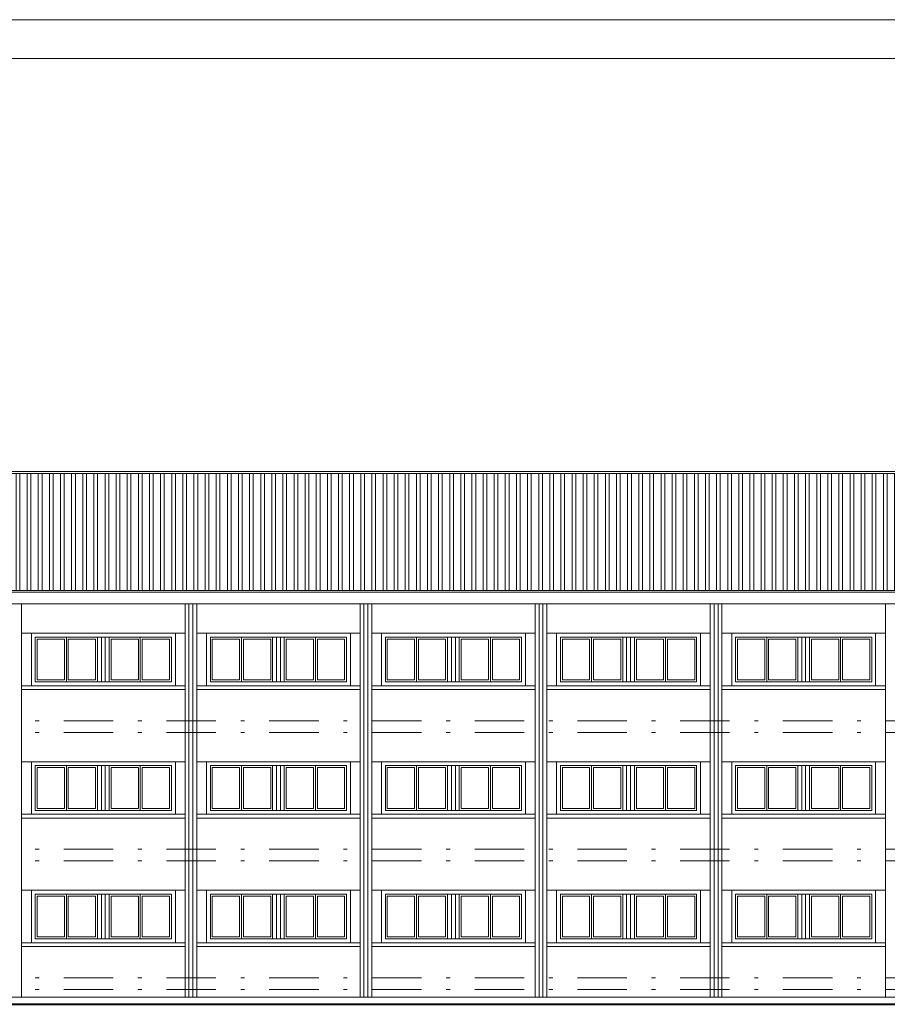
# Model space of a CAD drawing. Units: millimetres. Extents: x 1191 to 1473, y 15 to 145.
# Drawn here: x 1282 to 1304, y 120 to 145 of the extents above; entities that cross this region are included whole.
import ezdxf

# ---------------------------------------------------------------- set-up
doc = ezdxf.new("R2010")
doc.units = ezdxf.units.MM
doc.linetypes.add('TRAZO_Y_PUNTO', pattern=[25.4, 12.7, -6.35, 0, -6.35])
for name, color, linetype, lineweight in [('Cajetin', 7, 'Continuous', 13), ('Cubierta', 11, 'Continuous', 13), ('Lineas Forjados', 7, 'TRAZO_Y_PUNTO', 13), ('Muros', 3, 'Continuous', 40), ('Pilares', 221, 'Continuous', 13), ('Tabiques', 4, 'Continuous', 13), ('Tejas', 230, 'Continuous', 13), ('Ventanas', 2, 'Continuous', 13)]:
    doc.layers.add(name, color=color, linetype=linetype, lineweight=lineweight)

msp = doc.modelspace()

# ---------------------------------------------------------------- hatches: boundary and pattern name
at = {"layer": 'Tejas'}
h = msp.add_hatch(dxfattribs=at)
h.set_pattern_fill('ANSI32,_O', color=256, scale=0.03, angle=45)
h.set_pattern_definition([(90, (-191.0311, -74.24657), (-0.28575, 6e-17), []), (90, (-190.93585, -74.15132), (-0.28575, 6e-17), [])])
h.paths.add_polyline_path([(1305.009, 133.268), (1280.976, 133.268), (1272.17, 130.268), (1313.815, 130.268)])

# ---------------------------------------------------------------- linework, layer by layer
at = {"layer": 'Cajetin'}
for p, q in [((1326.132, 144.921), (1190.692, 144.921)), ((1325.132, 143.921), (1193.192, 143.921))]:
    msp.add_line(p, q, dxfattribs=at)
at = {"layer": 'Cubierta'}
for p, q in [((1280.968, 133.318), (1305.017, 133.318)), ((1280.976, 133.268), (1305.009, 133.268)), ((1272.17, 130.268), (1313.815, 130.268))]:
    msp.add_line(p, q, dxfattribs=at)
at = {"layer": 'Lineas Forjados', "ltscale": 0.1}
for p, q in [((1193.192, 130.218), (1325.132, 130.218)), ((1193.192, 129.918), (1325.132, 129.918)), ((1193.192, 126.918), (1325.132, 126.918)), ((1193.192, 126.618), (1325.132, 126.618)), ((1193.192, 123.618), (1325.132, 123.618)), ((1193.192, 123.318), (1325.132, 123.318)), ((1193.192, 120.318), (1325.132, 120.318)), ((1193.192, 120.018), (1325.132, 120.018))]:
    msp.add_line(p, q, dxfattribs=at)
at = {"layer": 'Muros'}
msp.add_line((1196.118, 119.638), (1322.117, 119.638), dxfattribs=at)
at = {"layer": 'Pilares'}
for p, q in [((1281.868, 129.918), (1281.868, 119.818)), ((1286.068, 129.918), (1286.068, 119.818)), ((1286.168, 129.918), (1286.168, 119.818)), ((1286.268, 129.918), (1286.268, 119.818)), ((1286.368, 129.918), (1286.368, 119.818)), ((1290.564, 129.918), (1290.564, 119.818)), ((1290.664, 129.918), (1290.664, 119.818)), ((1290.764, 129.918), (1290.764, 119.818)), ((1290.864, 129.918), (1290.864, 119.818)), ((1295.064, 129.918), (1295.064, 119.818)), ((1295.164, 129.918), (1295.164, 119.818)), ((1295.264, 129.918), (1295.264, 119.818)), ((1295.364, 129.918), (1295.364, 119.818)), ((1299.564, 129.918), (1299.564, 119.818)), ((1299.664, 129.918), (1299.664, 119.818)), ((1299.764, 129.918), (1299.764, 119.818)), ((1299.864, 129.918), (1299.864, 119.818)), ((1304.064, 129.918), (1304.064, 119.818))]:
    msp.add_line(p, q, dxfattribs=at)
at = {"layer": 'Tabiques'}
for p, q in [((1267.947, 130.218), (1314.117, 130.218)), ((1267.947, 129.918), (1314.117, 129.918)), ((1282.118, 129.168), (1281.868, 129.168)), ((1282.118, 129.168), (1282.118, 127.818)), ((1282.118, 129.168), (1285.818, 129.168)), ((1285.818, 129.168), (1285.818, 127.818)), ((1285.818, 129.168), (1286.068, 129.168)), ((1286.618, 129.168), (1286.368, 129.168)), ((1286.618, 129.168), (1286.618, 127.818)), ((1286.618, 129.168), (1290.318, 129.168)), ((1290.318, 129.168), (1290.318, 127.818)), ((1290.318, 129.168), (1290.568, 129.168)), ((1291.114, 129.168), (1290.864, 129.168)), ((1291.114, 129.168), (1291.114, 127.818)), ((1291.114, 129.168), (1294.814, 129.168)), ((1294.814, 129.168), (1294.814, 127.818)), ((1294.814, 129.168), (1295.064, 129.168)), ((1295.614, 129.168), (1295.364, 129.168)), ((1295.614, 129.168), (1295.614, 127.818)), ((1295.614, 129.168), (1299.314, 129.168)), ((1299.314, 129.168), (1299.314, 127.818)), ((1299.314, 129.168), (1299.564, 129.168)), ((1300.114, 129.168), (1299.864, 129.168)), ((1300.114, 129.168), (1300.114, 127.818)), ((1300.114, 129.168), (1303.814, 129.168)), ((1303.814, 129.168), (1303.814, 127.818)), ((1303.814, 129.168), (1304.064, 129.168)), ((1282.118, 127.818), (1281.868, 127.818)), ((1281.868, 127.718), (1286.068, 127.718)), ((1282.118, 127.818), (1285.818, 127.818)), ((1285.818, 127.818), (1286.068, 127.818)), ((1286.618, 127.818), (1286.368, 127.818)), ((1286.368, 127.718), (1290.568, 127.718)), ((1286.618, 127.818), (1290.318, 127.818)), ((1290.318, 127.818), (1290.568, 127.818)), ((1291.114, 127.818), (1290.864, 127.818)), ((1290.864, 127.718), (1295.064, 127.718)), ((1291.114, 127.818), (1294.814, 127.818)), ((1294.814, 127.818), (1295.064, 127.818)), ((1295.614, 127.818), (1295.364, 127.818)), ((1295.364, 127.718), (1299.564, 127.718)), ((1295.614, 127.818), (1299.314, 127.818)), ((1299.314, 127.818), (1299.564, 127.818)), ((1300.114, 127.818), (1299.864, 127.818)), ((1299.864, 127.718), (1304.064, 127.718)), ((1300.114, 127.818), (1303.814, 127.818)), ((1303.814, 127.818), (1304.064, 127.818)), ((1282.118, 125.868), (1281.868, 125.868)), ((1282.118, 125.868), (1282.118, 124.518)), ((1282.118, 125.868), (1285.818, 125.868)), ((1285.818, 125.868), (1285.818, 124.518)), ((1285.818, 125.868), (1286.068, 125.868)), ((1286.618, 125.868), (1286.368, 125.868)), ((1286.618, 125.868), (1286.618, 124.518)), ((1286.618, 125.868), (1290.318, 125.868)), ((1290.318, 125.868), (1290.318, 124.518)), ((1290.318, 125.868), (1290.568, 125.868)), ((1291.114, 125.868), (1290.864, 125.868)), ((1291.114, 125.868), (1291.114, 124.518)), ((1291.114, 125.868), (1294.814, 125.868)), ((1294.814, 125.868), (1294.814, 124.518)), ((1294.814, 125.868), (1295.064, 125.868)), ((1295.614, 125.868), (1295.364, 125.868)), ((1295.614, 125.868), (1295.614, 124.518)), ((1295.614, 125.868), (1299.314, 125.868)), ((1299.314, 125.868), (1299.314, 124.518)), ((1299.314, 125.868), (1299.564, 125.868)), ((1300.114, 125.868), (1299.864, 125.868)), ((1300.114, 125.868), (1300.114, 124.518)), ((1300.114, 125.868), (1303.814, 125.868)), ((1303.814, 125.868), (1303.814, 124.518)), ((1303.814, 125.868), (1304.064, 125.868)), ((1282.118, 124.518), (1281.868, 124.518)), ((1281.868, 124.418), (1286.068, 124.418)), ((1282.118, 124.518), (1285.818, 124.518)), ((1285.818, 124.518), (1286.068, 124.518)), ((1286.618, 124.518), (1286.368, 124.518)), ((1286.368, 124.418), (1290.568, 124.418)), ((1286.618, 124.518), (1290.318, 124.518)), ((1290.318, 124.518), (1290.568, 124.518)), ((1291.114, 124.518), (1290.864, 124.518)), ((1290.864, 124.418), (1295.064, 124.418)), ((1291.114, 124.518), (1294.814, 124.518)), ((1294.814, 124.518), (1295.064, 124.518)), ((1295.614, 124.518), (1295.364, 124.518)), ((1295.364, 124.418), (1299.564, 124.418)), ((1295.614, 124.518), (1299.314, 124.518)), ((1299.314, 124.518), (1299.564, 124.518)), ((1300.114, 124.518), (1299.864, 124.518)), ((1299.864, 124.418), (1304.064, 124.418)), ((1300.114, 124.518), (1303.814, 124.518)), ((1303.814, 124.518), (1304.064, 124.518)), ((1282.118, 122.568), (1281.868, 122.568)), ((1282.118, 122.568), (1282.118, 121.218)), ((1282.118, 122.568), (1285.818, 122.568)), ((1285.818, 122.568), (1285.818, 121.218)), ((1285.818, 122.568), (1286.068, 122.568)), ((1286.618, 122.568), (1286.368, 122.568)), ((1286.618, 122.568), (1286.618, 121.218)), ((1286.618, 122.568), (1290.318, 122.568)), ((1290.318, 122.568), (1290.318, 121.218)), ((1290.318, 122.568), (1290.568, 122.568)), ((1291.114, 122.568), (1290.864, 122.568)), ((1291.114, 122.568), (1291.114, 121.218)), ((1291.114, 122.568), (1294.814, 122.568)), ((1294.814, 122.568), (1294.814, 121.218)), ((1294.814, 122.568), (1295.064, 122.568)), ((1295.614, 122.568), (1295.364, 122.568)), ((1295.614, 122.568), (1295.614, 121.218)), ((1295.614, 122.568), (1299.314, 122.568)), ((1299.314, 122.568), (1299.314, 121.218)), ((1299.314, 122.568), (1299.564, 122.568)), ((1300.114, 122.568), (1299.864, 122.568)), ((1300.114, 122.568), (1300.114, 121.218)), ((1300.114, 122.568), (1303.814, 122.568)), ((1303.814, 122.568), (1303.814, 121.218)), ((1303.814, 122.568), (1304.064, 122.568)), ((1282.118, 121.218), (1281.868, 121.218)), ((1281.868, 121.118), (1286.068, 121.118)), ((1282.118, 121.218), (1285.818, 121.218)), ((1285.818, 121.218), (1286.068, 121.218)), ((1286.618, 121.218), (1286.368, 121.218)), ((1286.368, 121.118), (1290.568, 121.118)), ((1286.618, 121.218), (1290.318, 121.218)), ((1290.318, 121.218), (1290.568, 121.218)), ((1291.114, 121.218), (1290.864, 121.218)), ((1290.864, 121.118), (1295.064, 121.118)), ((1291.114, 121.218), (1294.814, 121.218)), ((1294.814, 121.218), (1295.064, 121.218)), ((1295.614, 121.218), (1295.364, 121.218)), ((1295.364, 121.118), (1299.564, 121.118)), ((1295.614, 121.218), (1299.314, 121.218)), ((1299.314, 121.218), (1299.564, 121.218)), ((1300.114, 121.218), (1299.864, 121.218)), ((1299.864, 121.118), (1304.064, 121.118)), ((1300.114, 121.218), (1303.814, 121.218)), ((1303.814, 121.218), (1304.064, 121.218)), ((1320.617, 119.818), (1197.618, 119.818))]:
    msp.add_line(p, q, dxfattribs=at)
at = {"layer": 'Ventanas'}
for p, q in [((1282.218, 129.068), (1285.718, 129.068)), ((1282.218, 129.068), (1282.218, 127.918)), ((1282.268, 129.018), (1282.968, 129.018)), ((1282.268, 129.018), (1282.268, 127.968)), ((1282.968, 129.018), (1282.968, 127.968)), ((1283.018, 129.068), (1283.018, 127.918)), ((1283.068, 129.018), (1283.768, 129.018)), ((1283.068, 129.018), (1283.068, 127.968)), ((1283.768, 129.018), (1283.768, 127.968)), ((1283.818, 129.068), (1283.818, 127.918)), ((1283.918, 129.068), (1283.918, 127.918)), ((1284.018, 129.068), (1284.018, 127.918)), ((1284.118, 129.068), (1284.118, 127.918)), ((1284.168, 129.018), (1284.868, 129.018)), ((1284.168, 129.018), (1284.168, 127.968)), ((1284.868, 129.018), (1284.868, 127.968)), ((1284.918, 129.068), (1284.918, 127.918)), ((1284.968, 129.018), (1285.668, 129.018)), ((1284.968, 129.018), (1284.968, 127.968)), ((1285.668, 129.018), (1285.668, 127.968)), ((1285.718, 129.068), (1285.718, 127.918)), ((1286.718, 129.068), (1290.218, 129.068)), ((1286.718, 129.068), (1286.718, 127.918)), ((1286.768, 129.018), (1287.468, 129.018)), ((1286.768, 129.018), (1286.768, 127.968)), ((1287.468, 129.018), (1287.468, 127.968)), ((1287.518, 129.068), (1287.518, 127.918)), ((1287.568, 129.018), (1288.268, 129.018)), ((1287.568, 129.018), (1287.568, 127.968)), ((1288.268, 129.018), (1288.268, 127.968)), ((1288.318, 129.068), (1288.318, 127.918)), ((1288.418, 129.068), (1288.418, 127.918)), ((1288.518, 129.068), (1288.518, 127.918)), ((1288.618, 129.068), (1288.618, 127.918)), ((1288.668, 129.018), (1289.368, 129.018)), ((1288.668, 129.018), (1288.668, 127.968)), ((1289.368, 129.018), (1289.368, 127.968)), ((1289.418, 129.068), (1289.418, 127.918)), ((1289.468, 129.018), (1290.168, 129.018)), ((1289.468, 129.018), (1289.468, 127.968)), ((1290.168, 129.018), (1290.168, 127.968)), ((1290.218, 129.068), (1290.218, 127.918)), ((1291.214, 129.068), (1294.714, 129.068)), ((1291.214, 129.068), (1291.214, 127.918)), ((1291.264, 129.018), (1291.964, 129.018)), ((1291.264, 129.018), (1291.264, 127.968)), ((1291.964, 129.018), (1291.964, 127.968)), ((1292.014, 129.068), (1292.014, 127.918)), ((1292.064, 129.018), (1292.764, 129.018)), ((1292.064, 129.018), (1292.064, 127.968)), ((1292.764, 129.018), (1292.764, 127.968)), ((1292.814, 129.068), (1292.814, 127.918)), ((1292.914, 129.068), (1292.914, 127.918)), ((1293.014, 129.068), (1293.014, 127.918)), ((1293.114, 129.068), (1293.114, 127.918)), ((1293.164, 129.018), (1293.864, 129.018)), ((1293.164, 129.018), (1293.164, 127.968)), ((1293.864, 129.018), (1293.864, 127.968)), ((1293.914, 129.068), (1293.914, 127.918)), ((1293.964, 129.018), (1294.664, 129.018)), ((1293.964, 129.018), (1293.964, 127.968)), ((1294.664, 129.018), (1294.664, 127.968)), ((1294.714, 129.068), (1294.714, 127.918)), ((1295.714, 129.068), (1299.214, 129.068)), ((1295.714, 129.068), (1295.714, 127.918)), ((1295.764, 129.018), (1296.464, 129.018)), ((1295.764, 129.018), (1295.764, 127.968)), ((1296.464, 129.018), (1296.464, 127.968)), ((1296.514, 129.068), (1296.514, 127.918)), ((1296.564, 129.018), (1297.264, 129.018)), ((1296.564, 129.018), (1296.564, 127.968)), ((1297.264, 129.018), (1297.264, 127.968)), ((1297.314, 129.068), (1297.314, 127.918)), ((1297.414, 129.068), (1297.414, 127.918)), ((1297.514, 129.068), (1297.514, 127.918)), ((1297.614, 129.068), (1297.614, 127.918)), ((1297.664, 129.018), (1298.364, 129.018)), ((1297.664, 129.018), (1297.664, 127.968)), ((1298.364, 129.018), (1298.364, 127.968)), ((1298.414, 129.068), (1298.414, 127.918)), ((1298.464, 129.018), (1299.164, 129.018)), ((1298.464, 129.018), (1298.464, 127.968)), ((1299.164, 129.018), (1299.164, 127.968)), ((1299.214, 129.068), (1299.214, 127.918)), ((1300.214, 129.068), (1303.714, 129.068)), ((1300.214, 129.068), (1300.214, 127.918)), ((1300.264, 129.018), (1300.964, 129.018)), ((1300.264, 129.018), (1300.264, 127.968)), ((1300.964, 129.018), (1300.964, 127.968)), ((1301.014, 129.068), (1301.014, 127.918)), ((1301.064, 129.018), (1301.764, 129.018)), ((1301.064, 129.018), (1301.064, 127.968)), ((1301.764, 129.018), (1301.764, 127.968)), ((1301.814, 129.068), (1301.814, 127.918)), ((1301.914, 129.068), (1301.914, 127.918)), ((1302.014, 129.068), (1302.014, 127.918)), ((1302.114, 129.068), (1302.114, 127.918)), ((1302.164, 129.018), (1302.864, 129.018)), ((1302.164, 129.018), (1302.164, 127.968)), ((1302.864, 129.018), (1302.864, 127.968)), ((1302.914, 129.068), (1302.914, 127.918)), ((1302.964, 129.018), (1303.664, 129.018)), ((1302.964, 129.018), (1302.964, 127.968)), ((1303.664, 129.018), (1303.664, 127.968)), ((1303.714, 129.068), (1303.714, 127.918)), ((1282.268, 127.968), (1282.968, 127.968)), ((1283.068, 127.968), (1283.768, 127.968)), ((1284.168, 127.968), (1284.868, 127.968)), ((1284.968, 127.968), (1285.668, 127.968)), ((1286.768, 127.968), (1287.468, 127.968)), ((1287.568, 127.968), (1288.268, 127.968)), ((1288.668, 127.968), (1289.368, 127.968)), ((1289.468, 127.968), (1290.168, 127.968)), ((1291.264, 127.968), (1291.964, 127.968)), ((1292.064, 127.968), (1292.764, 127.968)), ((1293.164, 127.968), (1293.864, 127.968)), ((1293.964, 127.968), (1294.664, 127.968)), ((1295.764, 127.968), (1296.464, 127.968)), ((1296.564, 127.968), (1297.264, 127.968)), ((1297.664, 127.968), (1298.364, 127.968)), ((1298.464, 127.968), (1299.164, 127.968)), ((1300.264, 127.968), (1300.964, 127.968)), ((1301.064, 127.968), (1301.764, 127.968)), ((1302.164, 127.968), (1302.864, 127.968)), ((1302.964, 127.968), (1303.664, 127.968)), ((1282.218, 127.918), (1285.718, 127.918)), ((1286.718, 127.918), (1290.218, 127.918)), ((1291.214, 127.918), (1294.714, 127.918)), ((1295.714, 127.918), (1299.214, 127.918)), ((1300.214, 127.918), (1303.714, 127.918)), ((1282.218, 125.768), (1285.718, 125.768)), ((1282.218, 125.768), (1282.218, 124.618)), ((1282.268, 125.718), (1282.968, 125.718)), ((1282.268, 125.718), (1282.268, 124.668)), ((1282.968, 125.718), (1282.968, 124.668)), ((1283.018, 125.768), (1283.018, 124.618)), ((1283.068, 125.718), (1283.768, 125.718)), ((1283.068, 125.718), (1283.068, 124.668)), ((1283.768, 125.718), (1283.768, 124.668)), ((1283.818, 125.768), (1283.818, 124.618)), ((1283.918, 125.768), (1283.918, 124.618)), ((1284.018, 125.768), (1284.018, 124.618)), ((1284.118, 125.768), (1284.118, 124.618)), ((1284.168, 125.718), (1284.868, 125.718)), ((1284.168, 125.718), (1284.168, 124.668)), ((1284.868, 125.718), (1284.868, 124.668)), ((1284.918, 125.768), (1284.918, 124.618)), ((1284.968, 125.718), (1285.668, 125.718)), ((1284.968, 125.718), (1284.968, 124.668)), ((1285.668, 125.718), (1285.668, 124.668)), ((1285.718, 125.768), (1285.718, 124.618)), ((1286.718, 125.768), (1290.218, 125.768)), ((1286.718, 125.768), (1286.718, 124.618)), ((1286.768, 125.718), (1287.468, 125.718)), ((1286.768, 125.718), (1286.768, 124.668)), ((1287.468, 125.718), (1287.468, 124.668)), ((1287.518, 125.768), (1287.518, 124.618)), ((1287.568, 125.718), (1288.268, 125.718)), ((1287.568, 125.718), (1287.568, 124.668)), ((1288.268, 125.718), (1288.268, 124.668)), ((1288.318, 125.768), (1288.318, 124.618)), ((1288.418, 125.768), (1288.418, 124.618)), ((1288.518, 125.768), (1288.518, 124.618)), ((1288.618, 125.768), (1288.618, 124.618)), ((1288.668, 125.718), (1289.368, 125.718)), ((1288.668, 125.718), (1288.668, 124.668)), ((1289.368, 125.718), (1289.368, 124.668)), ((1289.418, 125.768), (1289.418, 124.618)), ((1289.468, 125.718), (1290.168, 125.718)), ((1289.468, 125.718), (1289.468, 124.668)), ((1290.168, 125.718), (1290.168, 124.668)), ((1290.218, 125.768), (1290.218, 124.618)), ((1291.214, 125.768), (1294.714, 125.768)), ((1291.214, 125.768), (1291.214, 124.618)), ((1291.264, 125.718), (1291.964, 125.718)), ((1291.264, 125.718), (1291.264, 124.668)), ((1291.964, 125.718), (1291.964, 124.668)), ((1292.014, 125.768), (1292.014, 124.618)), ((1292.064, 125.718), (1292.764, 125.718)), ((1292.064, 125.718), (1292.064, 124.668)), ((1292.764, 125.718), (1292.764, 124.668)), ((1292.814, 125.768), (1292.814, 124.618)), ((1292.914, 125.768), (1292.914, 124.618)), ((1293.014, 125.768), (1293.014, 124.618)), ((1293.114, 125.768), (1293.114, 124.618)), ((1293.164, 125.718), (1293.864, 125.718)), ((1293.164, 125.718), (1293.164, 124.668)), ((1293.864, 125.718), (1293.864, 124.668)), ((1293.914, 125.768), (1293.914, 124.618)), ((1293.964, 125.718), (1294.664, 125.718)), ((1293.964, 125.718), (1293.964, 124.668)), ((1294.664, 125.718), (1294.664, 124.668)), ((1294.714, 125.768), (1294.714, 124.618)), ((1295.714, 125.768), (1299.214, 125.768)), ((1295.714, 125.768), (1295.714, 124.618)), ((1295.764, 125.718), (1296.464, 125.718)), ((1295.764, 125.718), (1295.764, 124.668)), ((1296.464, 125.718), (1296.464, 124.668)), ((1296.514, 125.768), (1296.514, 124.618)), ((1296.564, 125.718), (1297.264, 125.718)), ((1296.564, 125.718), (1296.564, 124.668)), ((1297.264, 125.718), (1297.264, 124.668)), ((1297.314, 125.768), (1297.314, 124.618)), ((1297.414, 125.768), (1297.414, 124.618)), ((1297.514, 125.768), (1297.514, 124.618)), ((1297.614, 125.768), (1297.614, 124.618)), ((1297.664, 125.718), (1298.364, 125.718)), ((1297.664, 125.718), (1297.664, 124.668)), ((1298.364, 125.718), (1298.364, 124.668)), ((1298.414, 125.768), (1298.414, 124.618)), ((1298.464, 125.718), (1299.164, 125.718)), ((1298.464, 125.718), (1298.464, 124.668)), ((1299.164, 125.718), (1299.164, 124.668)), ((1299.214, 125.768), (1299.214, 124.618)), ((1300.214, 125.768), (1303.714, 125.768)), ((1300.214, 125.768), (1300.214, 124.618)), ((1300.264, 125.718), (1300.964, 125.718)), ((1300.264, 125.718), (1300.264, 124.668)), ((1300.964, 125.718), (1300.964, 124.668)), ((1301.014, 125.768), (1301.014, 124.618)), ((1301.064, 125.718), (1301.764, 125.718)), ((1301.064, 125.718), (1301.064, 124.668)), ((1301.764, 125.718), (1301.764, 124.668)), ((1301.814, 125.768), (1301.814, 124.618)), ((1301.914, 125.768), (1301.914, 124.618)), ((1302.014, 125.768), (1302.014, 124.618)), ((1302.114, 125.768), (1302.114, 124.618)), ((1302.164, 125.718), (1302.864, 125.718)), ((1302.164, 125.718), (1302.164, 124.668)), ((1302.864, 125.718), (1302.864, 124.668)), ((1302.914, 125.768), (1302.914, 124.618)), ((1302.964, 125.718), (1303.664, 125.718)), ((1302.964, 125.718), (1302.964, 124.668)), ((1303.664, 125.718), (1303.664, 124.668)), ((1303.714, 125.768), (1303.714, 124.618)), ((1282.268, 124.668), (1282.968, 124.668)), ((1283.068, 124.668), (1283.768, 124.668)), ((1284.168, 124.668), (1284.868, 124.668)), ((1284.968, 124.668), (1285.668, 124.668)), ((1286.768, 124.668), (1287.468, 124.668)), ((1287.568, 124.668), (1288.268, 124.668)), ((1288.668, 124.668), (1289.368, 124.668)), ((1289.468, 124.668), (1290.168, 124.668)), ((1291.264, 124.668), (1291.964, 124.668)), ((1292.064, 124.668), (1292.764, 124.668)), ((1293.164, 124.668), (1293.864, 124.668)), ((1293.964, 124.668), (1294.664, 124.668)), ((1295.764, 124.668), (1296.464, 124.668)), ((1296.564, 124.668), (1297.264, 124.668)), ((1297.664, 124.668), (1298.364, 124.668)), ((1298.464, 124.668), (1299.164, 124.668)), ((1300.264, 124.668), (1300.964, 124.668)), ((1301.064, 124.668), (1301.764, 124.668)), ((1302.164, 124.668), (1302.864, 124.668)), ((1302.964, 124.668), (1303.664, 124.668)), ((1282.218, 124.618), (1285.718, 124.618)), ((1286.718, 124.618), (1290.218, 124.618)), ((1291.214, 124.618), (1294.714, 124.618)), ((1295.714, 124.618), (1299.214, 124.618)), ((1300.214, 124.618), (1303.714, 124.618)), ((1282.218, 122.468), (1285.718, 122.468)), ((1282.218, 122.468), (1282.218, 121.318)), ((1282.268, 122.418), (1282.968, 122.418)), ((1282.268, 122.418), (1282.268, 121.368)), ((1282.968, 122.418), (1282.968, 121.368)), ((1283.018, 122.468), (1283.018, 121.318)), ((1283.068, 122.418), (1283.768, 122.418)), ((1283.068, 122.418), (1283.068, 121.368)), ((1283.768, 122.418), (1283.768, 121.368)), ((1283.818, 122.468), (1283.818, 121.318)), ((1283.918, 122.468), (1283.918, 121.318)), ((1284.018, 122.468), (1284.018, 121.318)), ((1284.118, 122.468), (1284.118, 121.318)), ((1284.168, 122.418), (1284.868, 122.418)), ((1284.168, 122.418), (1284.168, 121.368)), ((1284.868, 122.418), (1284.868, 121.368)), ((1284.918, 122.468), (1284.918, 121.318)), ((1284.968, 122.418), (1285.668, 122.418)), ((1284.968, 122.418), (1284.968, 121.368)), ((1285.668, 122.418), (1285.668, 121.368)), ((1285.718, 122.468), (1285.718, 121.318)), ((1286.718, 122.468), (1290.218, 122.468)), ((1286.718, 122.468), (1286.718, 121.318)), ((1286.768, 122.418), (1287.468, 122.418)), ((1286.768, 122.418), (1286.768, 121.368)), ((1287.468, 122.418), (1287.468, 121.368)), ((1287.518, 122.468), (1287.518, 121.318)), ((1287.568, 122.418), (1288.268, 122.418)), ((1287.568, 122.418), (1287.568, 121.368)), ((1288.268, 122.418), (1288.268, 121.368)), ((1288.318, 122.468), (1288.318, 121.318)), ((1288.418, 122.468), (1288.418, 121.318)), ((1288.518, 122.468), (1288.518, 121.318)), ((1288.618, 122.468), (1288.618, 121.318)), ((1288.668, 122.418), (1289.368, 122.418)), ((1288.668, 122.418), (1288.668, 121.368)), ((1289.368, 122.418), (1289.368, 121.368)), ((1289.418, 122.468), (1289.418, 121.318)), ((1289.468, 122.418), (1290.168, 122.418)), ((1289.468, 122.418), (1289.468, 121.368)), ((1290.168, 122.418), (1290.168, 121.368)), ((1290.218, 122.468), (1290.218, 121.318)), ((1291.214, 122.468), (1294.714, 122.468)), ((1291.214, 122.468), (1291.214, 121.318)), ((1291.264, 122.418), (1291.964, 122.418)), ((1291.264, 122.418), (1291.264, 121.368)), ((1291.964, 122.418), (1291.964, 121.368)), ((1292.014, 122.468), (1292.014, 121.318)), ((1292.064, 122.418), (1292.764, 122.418)), ((1292.064, 122.418), (1292.064, 121.368)), ((1292.764, 122.418), (1292.764, 121.368)), ((1292.814, 122.468), (1292.814, 121.318)), ((1292.914, 122.468), (1292.914, 121.318)), ((1293.014, 122.468), (1293.014, 121.318)), ((1293.114, 122.468), (1293.114, 121.318)), ((1293.164, 122.418), (1293.864, 122.418)), ((1293.164, 122.418), (1293.164, 121.368)), ((1293.864, 122.418), (1293.864, 121.368)), ((1293.914, 122.468), (1293.914, 121.318)), ((1293.964, 122.418), (1294.664, 122.418)), ((1293.964, 122.418), (1293.964, 121.368)), ((1294.664, 122.418), (1294.664, 121.368)), ((1294.714, 122.468), (1294.714, 121.318)), ((1295.714, 122.468), (1299.214, 122.468)), ((1295.714, 122.468), (1295.714, 121.318)), ((1295.764, 122.418), (1296.464, 122.418)), ((1295.764, 122.418), (1295.764, 121.368)), ((1296.464, 122.418), (1296.464, 121.368)), ((1296.514, 122.468), (1296.514, 121.318)), ((1296.564, 122.418), (1297.264, 122.418)), ((1296.564, 122.418), (1296.564, 121.368)), ((1297.264, 122.418), (1297.264, 121.368)), ((1297.314, 122.468), (1297.314, 121.318)), ((1297.414, 122.468), (1297.414, 121.318)), ((1297.514, 122.468), (1297.514, 121.318)), ((1297.614, 122.468), (1297.614, 121.318)), ((1297.664, 122.418), (1298.364, 122.418)), ((1297.664, 122.418), (1297.664, 121.368)), ((1298.364, 122.418), (1298.364, 121.368)), ((1298.414, 122.468), (1298.414, 121.318)), ((1298.464, 122.418), (1299.164, 122.418)), ((1298.464, 122.418), (1298.464, 121.368)), ((1299.164, 122.418), (1299.164, 121.368)), ((1299.214, 122.468), (1299.214, 121.318)), ((1300.214, 122.468), (1303.714, 122.468)), ((1300.214, 122.468), (1300.214, 121.318)), ((1300.264, 122.418), (1300.964, 122.418)), ((1300.264, 122.418), (1300.264, 121.368)), ((1300.964, 122.418), (1300.964, 121.368)), ((1301.014, 122.468), (1301.014, 121.318)), ((1301.064, 122.418), (1301.764, 122.418)), ((1301.064, 122.418), (1301.064, 121.368)), ((1301.764, 122.418), (1301.764, 121.368)), ((1301.814, 122.468), (1301.814, 121.318)), ((1301.914, 122.468), (1301.914, 121.318)), ((1302.014, 122.468), (1302.014, 121.318)), ((1302.114, 122.468), (1302.114, 121.318)), ((1302.164, 122.418), (1302.864, 122.418)), ((1302.164, 122.418), (1302.164, 121.368)), ((1302.864, 122.418), (1302.864, 121.368)), ((1302.914, 122.468), (1302.914, 121.318)), ((1302.964, 122.418), (1303.664, 122.418)), ((1302.964, 122.418), (1302.964, 121.368)), ((1303.664, 122.418), (1303.664, 121.368)), ((1303.714, 122.468), (1303.714, 121.318)), ((1282.268, 121.368), (1282.968, 121.368)), ((1283.068, 121.368), (1283.768, 121.368)), ((1284.168, 121.368), (1284.868, 121.368)), ((1284.968, 121.368), (1285.668, 121.368)), ((1286.768, 121.368), (1287.468, 121.368)), ((1287.568, 121.368), (1288.268, 121.368)), ((1288.668, 121.368), (1289.368, 121.368)), ((1289.468, 121.368), (1290.168, 121.368)), ((1291.264, 121.368), (1291.964, 121.368)), ((1292.064, 121.368), (1292.764, 121.368)), ((1293.164, 121.368), (1293.864, 121.368)), ((1293.964, 121.368), (1294.664, 121.368)), ((1295.764, 121.368), (1296.464, 121.368)), ((1296.564, 121.368), (1297.264, 121.368)), ((1297.664, 121.368), (1298.364, 121.368)), ((1298.464, 121.368), (1299.164, 121.368)), ((1300.264, 121.368), (1300.964, 121.368)), ((1301.064, 121.368), (1301.764, 121.368)), ((1302.164, 121.368), (1302.864, 121.368)), ((1302.964, 121.368), (1303.664, 121.368)), ((1282.218, 121.318), (1285.718, 121.318)), ((1286.718, 121.318), (1290.218, 121.318)), ((1291.214, 121.318), (1294.714, 121.318)), ((1295.714, 121.318), (1299.214, 121.318)), ((1300.214, 121.318), (1303.714, 121.318))]:
    msp.add_line(p, q, dxfattribs=at)

doc.saveas('drawing.dxf')
